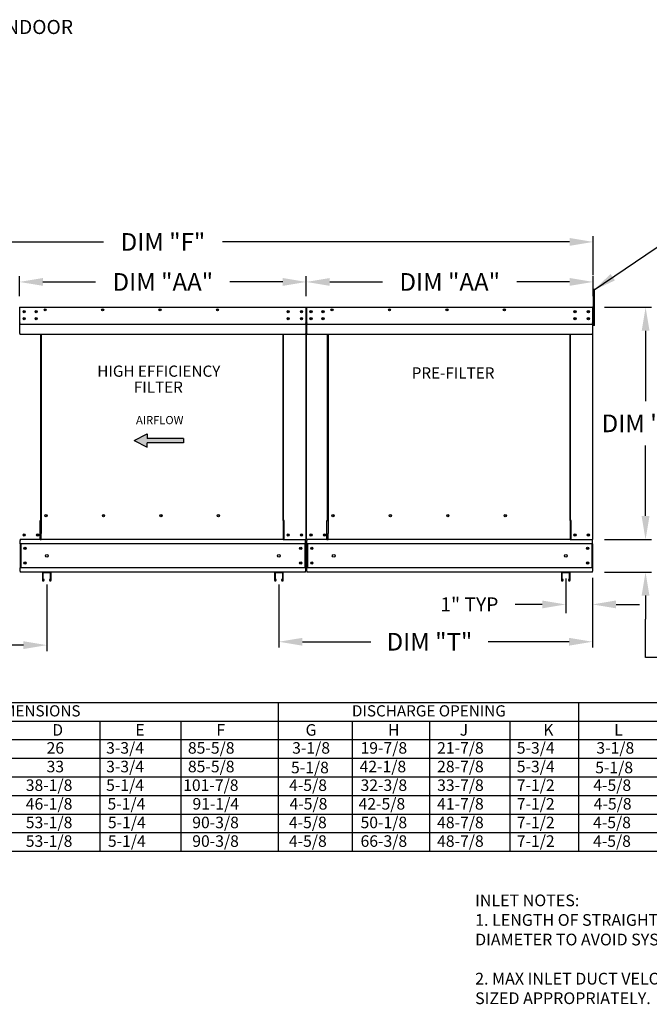
# Model space of a CAD drawing. Units: inches. Extents: x 643 to 888, y -176 to 6.
# Drawn here: x 742 to 823, y -120 to 5 of the extents above; entities that cross this region are included whole.
import ezdxf
from ezdxf.enums import TextEntityAlignment as Align

# ---------------------------------------------------------------- set-up
doc = ezdxf.new("R2010")
doc.units = ezdxf.units.IN
doc.header["$MEASUREMENT"] = 0
doc.styles.add('BOLD', font='ROMAND')
doc.styles.add('PCUtext', font='txt.shx')
doc.styles.get("Standard").update_dxf_attribs({"font": 'ROMANS.SHX'})
doc.dimstyles.new('MOD', dxfattribs={"dimscale": 1.5, "dimtxt": 1.2, "dimasz": 2, "dimexe": 0.75, "dimexo": 0.5, "dimgap": 1, "dimtad": 0, "dimtih": 1, "dimtoh": 1, "dimzin": 0, "dimdsep": 46, "dimtxsty": 'Standard', "dimcen": 0.09, "dimadec": 0, "dimazin": 0, "dimtfac": 1, "dimtofl": 0, "dimtmove": 0, "dimatfit": 3, "dimfxl": 0, "dimtolj": 1, "dimtzin": 0, "dimarcsym": 0})
doc.dimstyles.get("Standard").update_dxf_attribs({"dimtxt": 0.18, "dimasz": 0.18, "dimexe": 0.18, "dimexo": 0.0625, "dimgap": 0.09, "dimtad": 0, "dimtih": 1, "dimtoh": 1, "dimdec": 4, "dimzin": 0, "dimdsep": 46, "dimtxsty": 'Standard', "dimcen": 0.09, "dimadec": 0, "dimazin": 0, "dimtfac": 1, "dimtdec": 4, "dimtofl": 0, "dimtmove": 0, "dimatfit": 3, "dimfxl": 0, "dimtolj": 1, "dimtzin": 0, "dimarcsym": 0})

# ---------------------------------------------------------------- blocks, each defined once
blk = doc.blocks.new('*D2')
at = {"color": 0, "lineweight": -2}
for p, q in [((778.91, -29.89), (778.91, -27.32)), ((815.52, -29.89), (815.52, -27.32)), ((781.91, -28.07), (788.65, -28.07)), ((812.52, -28.07), (805.79, -28.07))]:
    blk.add_line(p, q, dxfattribs=at)
at = {"color": 0}
for points in [[(781.91, -27.57), (781.91, -28.57), (778.91, -28.07)], [(812.52, -27.57), (812.52, -28.57), (815.52, -28.07)]]:
    blk.add_solid(points, dxfattribs=at)
at = {"layer": 'Defpoints', "color": 0}
for p in [(778.91, -28.07), (778.91, -31.39), (815.52, -31.39)]:
    blk.add_point(p, dxfattribs=at)
at = {"color": 0, "insert": (797.22, -28.07), "char_height": 2.25, "attachment_point": 5}
blk.add_mtext('\\A1;DIM "AA"', dxfattribs=at)
blk = doc.blocks.new('*D13')
at = {"color": 0, "lineweight": -2}
for p, q in [((816.95, -31.31), (822.96, -31.31)), ((822.21, -34.31), (822.21, -43.3)), ((822.21, -57.97), (822.21, -48.98)), ((816.98, -60.97), (822.96, -60.97))]:
    blk.add_line(p, q, dxfattribs=at)
at = {"color": 0}
for points in [[(821.71, -34.31), (822.71, -34.31), (822.21, -31.31)], [(821.71, -57.97), (822.71, -57.97), (822.21, -60.97)]]:
    blk.add_solid(points, dxfattribs=at)
at = {"layer": 'Defpoints', "color": 0}
for p in [(815.45, -31.31), (815.48, -60.97), (822.21, -60.97)]:
    blk.add_point(p, dxfattribs=at)
at = {"color": 0, "insert": (822.21, -46.14), "char_height": 2.25, "attachment_point": 5}
blk.add_mtext('\\A1;DIM "D"', dxfattribs=at)
blk = doc.blocks.new('*D14')
at = {"color": 0, "lineweight": -2}
for p, q in [((822.2, -57.97), (822.2, -54.97)), ((816.98, -60.97), (822.95, -60.97)), ((816.98, -65.14), (822.95, -65.14)), ((822.2, -68.14), (822.2, -71.14)), ((822.2, -76.03), (822.2, -71.14)), ((825.2, -76.03), (822.2, -76.03))]:
    blk.add_line(p, q, dxfattribs=at)
at = {"color": 0}
for points in [[(821.7, -57.97), (822.7, -57.97), (822.2, -60.97)], [(821.7, -68.14), (822.7, -68.14), (822.2, -65.14)]]:
    blk.add_solid(points, dxfattribs=at)
at = {"layer": 'Defpoints', "color": 0}
for p in [(815.48, -60.97), (815.48, -65.14), (822.2, -65.14)]:
    blk.add_point(p, dxfattribs=at)
at = {"color": 0, "insert": (832.86, -76.03), "char_height": 2.25, "attachment_point": 5}
blk.add_mtext('\\A1;DIM "E"', dxfattribs=at)
blk = doc.blocks.new('*D15')
at = {"color": 0, "lineweight": -2}
for p, q in [((742.3, -29.89), (742.3, -27.32)), ((778.91, -29.89), (778.91, -27.32)), ((745.3, -28.07), (752.03, -28.07)), ((775.91, -28.07), (769.17, -28.07))]:
    blk.add_line(p, q, dxfattribs=at)
at = {"color": 0}
for points in [[(745.3, -27.57), (745.3, -28.57), (742.3, -28.07)], [(775.91, -27.57), (775.91, -28.57), (778.91, -28.07)]]:
    blk.add_solid(points, dxfattribs=at)
at = {"layer": 'Defpoints', "color": 0}
for p in [(742.3, -28.07), (742.3, -31.39), (778.91, -31.39)]:
    blk.add_point(p, dxfattribs=at)
at = {"color": 0, "insert": (760.6, -28.07), "char_height": 2.25, "attachment_point": 5}
blk.add_mtext('\\A1;DIM "AA"', dxfattribs=at)
blk = doc.blocks.new('*D17')
at = {"color": 0, "lineweight": -2}
for p, q in [((705.68, -25.82), (705.68, -22.21)), ((815.52, -27.21), (815.52, -22.21)), ((708.68, -22.96), (753.01, -22.96)), ((812.52, -22.96), (768.23, -22.96))]:
    blk.add_line(p, q, dxfattribs=at)
at = {"color": 0}
for points in [[(708.68, -22.46), (708.68, -23.46), (705.68, -22.96)], [(812.52, -22.46), (812.52, -23.46), (815.52, -22.96)]]:
    blk.add_solid(points, dxfattribs=at)
at = {"layer": 'Defpoints', "color": 0}
for p in [(705.68, -22.96), (705.68, -27.32), (815.52, -28.71)]:
    blk.add_point(p, dxfattribs=at)
at = {"color": 0, "insert": (760.62, -22.96), "char_height": 2.25, "attachment_point": 5}
blk.add_mtext('\\A1;DIM "F"', dxfattribs=at)
blk = doc.blocks.new('*D20')
at = {"color": 0, "lineweight": -2}
for p, q in [((812.02, -65.97), (812.02, -70.39)), ((815.44, -65.89), (815.44, -70.39)), ((809.02, -69.27), (805.55, -69.27)), ((818.44, -69.27), (821.44, -69.27))]:
    blk.add_line(p, q, dxfattribs=at)
at = {"color": 0}
for points in [[(809.02, -68.77), (809.02, -69.77), (812.02, -69.27)], [(818.44, -68.77), (818.44, -69.77), (815.44, -69.27)]]:
    blk.add_solid(points, dxfattribs=at)
at = {"layer": 'Defpoints', "color": 0}
for p in [(812.02, -65.22), (815.44, -65.14), (812.02, -69.27)]:
    blk.add_point(p, dxfattribs=at)
at = {"color": 0, "insert": (799.72, -69.27), "char_height": 1.8, "attachment_point": 5}
blk.add_mtext('\\A1;1" TYP', dxfattribs=at)
blk = doc.blocks.new('*D21')
at = {"color": 0, "lineweight": -2}
for p, q in [((705.76, -67.39), (705.76, -75.22)), ((745.8, -66.72), (745.8, -75.22)), ((708.76, -74.47), (716.41, -74.47)), ((742.8, -74.47), (731.84, -74.47))]:
    blk.add_line(p, q, dxfattribs=at)
at = {"color": 0}
for points in [[(708.76, -73.97), (708.76, -74.97), (705.76, -74.47)], [(742.8, -73.97), (742.8, -74.97), (745.8, -74.47)]]:
    blk.add_solid(points, dxfattribs=at)
at = {"layer": 'Defpoints', "color": 0}
for p in [(745.8, -65.22), (705.76, -65.89), (705.76, -74.47)]:
    blk.add_point(p, dxfattribs=at)
at = {"color": 0, "insert": (724.12, -74.47), "char_height": 2.25, "attachment_point": 5}
blk.add_mtext('\\A1;DIM "S"', dxfattribs=at)
blk = doc.blocks.new('*D22')
at = {"color": 0, "lineweight": -2}
for p, q in [((775.41, -66.72), (775.41, -74.79)), ((815.44, -67.39), (815.44, -74.79)), ((778.41, -74.04), (787.13, -74.04)), ((812.44, -74.04), (802.13, -74.04))]:
    blk.add_line(p, q, dxfattribs=at)
at = {"color": 0}
for points in [[(778.41, -73.54), (778.41, -74.54), (775.41, -74.04)], [(812.44, -73.54), (812.44, -74.54), (815.44, -74.04)]]:
    blk.add_solid(points, dxfattribs=at)
at = {"layer": 'Defpoints', "color": 0}
for p in [(775.41, -65.22), (815.44, -65.89), (775.41, -74.04)]:
    blk.add_point(p, dxfattribs=at)
at = {"color": 0, "insert": (794.63, -74.04), "char_height": 2.25, "attachment_point": 5}
blk.add_mtext('\\A1;DIM "T"', dxfattribs=at)

msp = doc.modelspace()

# ---------------------------------------------------------------- linework, layer by layer
for p, q in [((815.67165, -29.02139), (815.52414, -29.0216)), ((815.52414, -29.0216), (815.52414, -33.63473)), ((815.67165, -33.63473), (815.67165, -29.02139)), ((742.37354, -33.46055), (778.83265, -33.46055)), ((778.98757, -33.46055), (815.44668, -33.46055)), ((815.67165, -33.63473), (815.52414, -33.63473)), ((696.32011, -81.78161), (887.97996, -81.78161)), ((775.31203, -81.78161), (775.31203, -86.5429)), ((813.65506, -81.78161), (813.65506, -86.5429)), ((696.32011, -84.16226), (887.97996, -84.16226)), ((752.54923, -84.16226), (752.54923, -98.4461)), ((762.88561, -84.16226), (762.88561, -98.4461)), ((784.77411, -84.16226), (784.77411, -98.4461)), ((794.61533, -84.16226), (794.61533, -98.4461)), ((804.87143, -84.16226), (804.87143, -86.5429)), ((696.32011, -86.5429), (887.97996, -86.5429)), ((752.54923, -86.5429), (752.54923, -100.82674)), ((762.88561, -86.5429), (762.88561, -100.82674)), ((775.31203, -86.5429), (775.31203, -88.92354)), ((784.77411, -86.5429), (784.77411, -100.82674)), ((794.61533, -86.5429), (794.61533, -100.82674)), ((804.87143, -86.5429), (804.87143, -88.92354)), ((813.65506, -86.5429), (813.65506, -88.92354)), ((696.32011, -88.92354), (887.97996, -88.92354)), ((775.31203, -88.92354), (775.31203, -91.30418)), ((804.87143, -88.92354), (804.87143, -91.30418)), ((813.65506, -88.92354), (813.65506, -91.30418)), ((696.32011, -91.30418), (887.97996, -91.30418)), ((775.31203, -91.30418), (775.31203, -93.68482)), ((804.87143, -91.30418), (804.87143, -93.68482)), ((813.65506, -91.30418), (813.65506, -93.68482)), ((696.32011, -93.68482), (887.97996, -93.68482)), ((775.31203, -93.68482), (775.31203, -98.4461)), ((804.87143, -93.68482), (804.87143, -98.4461)), ((813.65506, -93.68482), (813.65506, -98.4461)), ((696.32011, -96.06546), (887.97996, -96.06546)), ((775.31203, -96.06546), (775.31203, -100.82674)), ((804.87143, -96.06546), (804.87143, -100.82674)), ((813.65506, -96.06546), (813.65506, -100.82674)), ((887.97996, -98.4461), (696.32011, -98.4461)), ((887.97996, -100.82674), (696.32011, -100.82674))]:
    msp.add_line(p, q)
at = {"color": 7, "linetype": 'Continuous'}
for p, q in [((742.37354, -31.30877), (742.3724, -31.30877)), ((742.37354, -31.34977), (742.3724, -31.34977)), ((742.37354, -31.30877), (778.83379, -31.30877)), ((742.37354, -31.31743), (742.37354, -31.30877)), ((742.37354, -31.31743), (742.37354, -31.38508)), ((742.37354, -33.29598), (742.37354, -31.38508)), ((778.83265, -31.31743), (778.83379, -31.30877)), ((778.83265, -31.38508), (778.83265, -31.31743)), ((778.83265, -31.38508), (778.83265, -33.29598)), ((778.83379, -31.30877), (778.83379, -31.30877)), ((778.83379, -31.34977), (778.83379, -31.34977)), ((778.8691, -31.38508), (778.8691, -33.63473)), ((778.91011, -31.38508), (778.91011, -33.63473)), ((778.91011, -33.63473), (778.91011, -31.38508)), ((778.95112, -33.63473), (778.95112, -31.38508)), ((778.98757, -31.30877), (778.98643, -31.30877)), ((778.98757, -31.34977), (778.98643, -31.34977)), ((778.98757, -31.30877), (815.44782, -31.30877)), ((778.98757, -31.31743), (778.98757, -31.30877)), ((778.98757, -31.31743), (778.98757, -31.38508)), ((778.98757, -33.29598), (778.98757, -31.38508)), ((815.44668, -31.31743), (815.44782, -31.30877)), ((815.44668, -31.38508), (815.44668, -31.31743)), ((815.44668, -31.38508), (815.44668, -33.29598)), ((815.44782, -31.30877), (815.44782, -31.30877)), ((815.44782, -31.34977), (815.44782, -31.34977)), ((815.48313, -33.63473), (815.48313, -31.38508)), ((815.52414, -33.63473), (815.52414, -31.38508)), ((742.90662, -31.80426), (742.90662, -31.95234)), ((742.90662, -32.68477), (742.90662, -32.83285)), ((779.52065, -31.80426), (779.52065, -31.95234)), ((779.52065, -32.68477), (779.52065, -32.83285)), ((742.37354, -33.29598), (742.37354, -33.33116)), ((742.37354, -33.38453), (742.37354, -33.33116)), ((742.37354, -33.46055), (742.37354, -33.38453)), ((742.37354, -34.67111), (742.37354, -33.46055)), ((778.83265, -33.33116), (778.83265, -33.29598)), ((778.83265, -33.33116), (778.83265, -33.38453)), ((778.83265, -33.38453), (778.83265, -33.46055)), ((778.83265, -33.46055), (778.83265, -34.67111)), ((778.8691, -33.63473), (778.8691, -60.9654)), ((778.8691, -33.63473), (778.91011, -33.63473)), ((778.95112, -33.63473), (778.91011, -33.63473)), ((778.95112, -60.9654), (778.95112, -33.63473)), ((778.98757, -33.29598), (778.98757, -33.33116)), ((778.98757, -33.38453), (778.98757, -33.33116)), ((778.98757, -33.46055), (778.98757, -33.38453)), ((778.98757, -34.67111), (778.98757, -33.46055)), ((815.44668, -33.33116), (815.44668, -33.29598)), ((815.44668, -33.33116), (815.44668, -33.38453)), ((815.44668, -33.38453), (815.44668, -33.46055)), ((815.44668, -33.46055), (815.44668, -34.67111)), ((815.48313, -60.9654), (815.48313, -33.63473)), ((815.48313, -33.63473), (815.52414, -33.63473)), ((742.37354, -34.67111), (742.37354, -34.74742)), ((742.37354, -34.74742), (778.83265, -34.74742)), ((745.01215, -58.55742), (745.01215, -34.74742)), ((745.08334, -34.74742), (745.08334, -58.51641)), ((775.95026, -58.51641), (775.95026, -34.74742)), ((776.02145, -58.55628), (776.02145, -34.74742)), ((778.83265, -34.74742), (778.83265, -34.67111)), ((778.98757, -34.67111), (778.98757, -34.74742)), ((778.98757, -34.74742), (815.44668, -34.74742)), ((781.62618, -58.55742), (781.62618, -34.74742)), ((781.69737, -34.74742), (781.69737, -58.51641)), ((812.56428, -58.51641), (812.56428, -34.74742)), ((812.63547, -58.55628), (812.63547, -34.74742)), ((815.44668, -34.74742), (815.44668, -34.67111)), ((744.93584, -60.9654), (744.93584, -58.55742)), ((744.93584, -58.55742), (745.01215, -58.55742)), ((745.01215, -58.55742), (745.08334, -58.55742)), ((745.08334, -58.51641), (745.08334, -60.21815)), ((745.08334, -58.51641), (745.15966, -58.51641)), ((745.83228, -57.96876), (745.83228, -57.9045)), ((775.95026, -58.51641), (775.87394, -58.51641)), ((775.95026, -58.51641), (775.95026, -60.21815)), ((775.98614, -58.55628), (775.95026, -58.55628)), ((775.95026, -58.55742), (776.09777, -58.55742)), ((775.98614, -58.55628), (776.02145, -58.55628)), ((776.09777, -58.55628), (776.02145, -58.55628)), ((776.09777, -60.9654), (776.09777, -58.55628)), ((781.54986, -60.9654), (781.54986, -58.55742)), ((781.54986, -58.55742), (781.62618, -58.55742)), ((781.62618, -58.55742), (781.69737, -58.55742)), ((781.69737, -58.51641), (781.69737, -60.21815)), ((781.69737, -58.51641), (781.77369, -58.51641)), ((782.4463, -57.96876), (782.4463, -57.9045)), ((812.56428, -58.51641), (812.48796, -58.51641)), ((812.56428, -58.51641), (812.56428, -60.21815)), ((812.60016, -58.55628), (812.56428, -58.55628)), ((812.56428, -58.55742), (812.71179, -58.55742)), ((812.60016, -58.55628), (812.63547, -58.55628)), ((812.71179, -58.55628), (812.63547, -58.55628)), ((812.71179, -60.9654), (812.71179, -58.55628)), ((745.08334, -60.24084), (745.08334, -60.21815)), ((745.08334, -60.84002), (745.08334, -60.24084)), ((775.95026, -60.21815), (775.95026, -60.24084)), ((775.95026, -60.24084), (775.95026, -60.84002)), ((781.69737, -60.24084), (781.69737, -60.21815)), ((781.69737, -60.84002), (781.69737, -60.24084)), ((812.56428, -60.21815), (812.56428, -60.24084)), ((812.56428, -60.24084), (812.56428, -60.84002)), ((742.33709, -60.9654), (742.41341, -60.9654)), ((742.3781, -60.9654), (742.3781, -61.08614)), ((742.3781, -61.53493), (742.3781, -61.08614)), ((778.8281, -61.53493), (742.3781, -61.53493)), ((742.3781, -61.53493), (742.3781, -64.57395)), ((744.93584, -60.9654), (742.41341, -60.9654)), ((742.46353, -61.53493), (742.46353, -64.57395)), ((744.93584, -60.9654), (745.08334, -60.9654)), ((745.08334, -60.9654), (745.08334, -60.84002)), ((775.95026, -60.9654), (745.08334, -60.9654)), ((775.95026, -60.84002), (775.95026, -60.9654)), ((775.95026, -60.9654), (776.09777, -60.9654)), ((776.09777, -60.9654), (778.79279, -60.9654)), ((778.74267, -61.53493), (778.74267, -64.57395)), ((778.79279, -60.9654), (778.8691, -60.9654)), ((778.8281, -61.08614), (778.8281, -60.9654)), ((778.8281, -61.53493), (778.8281, -61.08614)), ((778.8281, -61.53493), (778.8281, -64.57395)), ((778.95112, -60.9654), (779.02743, -60.9654)), ((778.99212, -60.9654), (778.99212, -61.08614)), ((778.99212, -61.53493), (778.99212, -61.08614)), ((815.44212, -61.53493), (778.99212, -61.53493)), ((778.99212, -61.53493), (778.99212, -64.57395)), ((781.54986, -60.9654), (779.02743, -60.9654)), ((779.07755, -61.53493), (779.07755, -64.57395)), ((781.54986, -60.9654), (781.69737, -60.9654)), ((781.69737, -60.9654), (781.69737, -60.84002)), ((812.56428, -60.9654), (781.69737, -60.9654)), ((812.56428, -60.84002), (812.56428, -60.9654)), ((812.56428, -60.9654), (812.71179, -60.9654)), ((812.71179, -60.9654), (815.40681, -60.9654)), ((815.35669, -61.53493), (815.35669, -64.57395)), ((815.40681, -60.9654), (815.48313, -60.9654)), ((815.44212, -61.08614), (815.44212, -60.9654)), ((815.44212, -61.53493), (815.44212, -61.08614)), ((815.44212, -61.53493), (815.44212, -64.57395)), ((778.8281, -64.57395), (742.3781, -64.57395)), ((742.3781, -65.02274), (742.3781, -64.57395)), ((742.3781, -65.02274), (742.3781, -65.14348)), ((778.8281, -65.14348), (742.3781, -65.14348)), ((745.23132, -65.21567), (745.23132, -66.15861)), ((746.28706, -65.14348), (745.30351, -65.14348)), ((745.30712, -65.21928), (745.30712, -66.15861)), ((746.28345, -65.21928), (745.30712, -65.21928)), ((746.28345, -66.15861), (746.28345, -65.21928)), ((746.35925, -66.15861), (746.35925, -65.21567)), ((774.84695, -65.21567), (774.84695, -66.15861)), ((775.90269, -65.14348), (774.91913, -65.14348)), ((774.92274, -65.21928), (774.92274, -66.15861)), ((775.89908, -65.21928), (774.92274, -65.21928)), ((775.89908, -66.15861), (775.89908, -65.21928)), ((775.97488, -66.15861), (775.97488, -65.21567)), ((778.8281, -64.57395), (778.8281, -65.02274)), ((778.8281, -65.14348), (778.8281, -65.02274)), ((815.44212, -64.57395), (778.99212, -64.57395)), ((778.99212, -65.02274), (778.99212, -64.57395)), ((778.99212, -65.02274), (778.99212, -65.14348)), ((815.44212, -65.14348), (778.99212, -65.14348)), ((811.46097, -65.21567), (811.46097, -66.15861)), ((812.51671, -65.14348), (811.53316, -65.14348)), ((812.5131, -65.21928), (811.53677, -65.21928)), ((811.53677, -65.21928), (811.53677, -66.15861)), ((812.5131, -66.15861), (812.5131, -65.21928)), ((812.5889, -66.15861), (812.5889, -65.21567)), ((815.44212, -64.57395), (815.44212, -65.02274)), ((815.44212, -65.14348), (815.44212, -65.02274)), ((745.45691, -66.09094), (745.38111, -66.09094)), ((745.38111, -66.15861), (745.38111, -66.09094)), ((745.45691, -66.15861), (745.45691, -66.09094)), ((746.13366, -66.09094), (746.13366, -66.15861)), ((746.20946, -66.09094), (746.13366, -66.09094)), ((746.20946, -66.09094), (746.20946, -66.15861)), ((775.07253, -66.09094), (774.99673, -66.09094)), ((774.99673, -66.15861), (774.99673, -66.09094)), ((775.07253, -66.15861), (775.07253, -66.09094)), ((775.74929, -66.09094), (775.74929, -66.15861)), ((775.82509, -66.09094), (775.74929, -66.09094)), ((775.82509, -66.09094), (775.82509, -66.15861)), ((811.61076, -66.15861), (811.61076, -66.09094)), ((811.68656, -66.09094), (811.61076, -66.09094)), ((811.68656, -66.15861), (811.68656, -66.09094)), ((812.43911, -66.09094), (812.36331, -66.09094)), ((812.36331, -66.09094), (812.36331, -66.15861)), ((812.43911, -66.09094), (812.43911, -66.15861))]:
    msp.add_line(p, q, dxfattribs=at)
at = {"color": 7}
for p, q in [((756.93031, -48.32924), (758.62062, -47.49393)), ((758.62062, -47.49393), (758.62062, -48.0508)), ((756.93031, -48.32924), (758.62062, -49.16455)), ((763.23384, -48.0508), (758.62062, -48.0508)), ((763.23384, -48.60768), (758.62062, -48.60768)), ((758.62062, -49.16455), (758.62062, -48.60768)), ((763.23384, -48.0508), (763.23384, -48.60768))]:
    msp.add_line(p, q, dxfattribs=at)
at = {"color": 7, "linetype": 'Continuous'}
for centre, radius in [((742.90662, -31.8783), 0.14238), ((742.90662, -32.75881), 0.14238), ((742.90662, -31.8783), 0.07404), ((742.90662, -32.75881), 0.07404), ((744.44208, -31.8783), 0.14238), ((744.44208, -32.75881), 0.14238), ((744.44208, -31.8783), 0.07404), ((744.44208, -32.75881), 0.07404), ((745.58168, -31.63454), 0.14238), ((745.58168, -31.63454), 0.07404), ((752.9144, -31.63454), 0.14238), ((752.9144, -31.63454), 0.07404), ((760.24711, -31.63454), 0.14238), ((760.24711, -31.63454), 0.07404), ((767.57983, -31.63454), 0.14238), ((767.57983, -31.63454), 0.07404), ((776.59098, -31.8783), 0.14238), ((776.59098, -32.75881), 0.14238), ((776.59098, -31.8783), 0.07404), ((776.59098, -32.75881), 0.07404), ((778.29957, -31.8783), 0.14238), ((778.29957, -32.75881), 0.14238), ((778.29957, -31.8783), 0.07404), ((778.29957, -32.75881), 0.07404), ((779.52065, -31.8783), 0.14238), ((779.52065, -32.75881), 0.14238), ((779.52065, -31.8783), 0.07404), ((779.52065, -32.75881), 0.07404), ((781.0561, -31.8783), 0.14238), ((781.0561, -32.75881), 0.14238), ((781.0561, -31.8783), 0.07404), ((781.0561, -32.75881), 0.07404), ((782.19571, -31.63454), 0.14238), ((782.19571, -31.63454), 0.07404), ((789.52842, -31.63454), 0.14238), ((789.52842, -31.63454), 0.07404), ((796.86114, -31.63454), 0.14238), ((796.86114, -31.63454), 0.07404), ((804.19385, -31.63454), 0.14238), ((804.19385, -31.63454), 0.07404), ((813.205, -31.8783), 0.14238), ((813.205, -32.75881), 0.14238), ((813.205, -31.8783), 0.07404), ((813.205, -32.75881), 0.07404), ((814.9136, -31.8783), 0.14238), ((814.9136, -32.75881), 0.14238), ((814.9136, -31.8783), 0.07404), ((814.9136, -32.75881), 0.07404), ((745.69357, -57.93663), 0.14238), ((753.02754, -57.93663), 0.14238), ((760.3615, -57.93663), 0.14238), ((767.69547, -57.93663), 0.14238), ((782.30759, -57.93663), 0.14238), ((789.64156, -57.93663), 0.14238), ((796.97553, -57.93663), 0.14238), ((804.3095, -57.93663), 0.14238), ((742.90662, -60.39587), 0.14238), ((742.90662, -60.39587), 0.07404), ((744.61522, -60.39587), 0.14238), ((744.61522, -60.39587), 0.07404), ((776.59098, -60.39587), 0.14238), ((776.59098, -60.39587), 0.07404), ((778.29957, -60.39587), 0.14238), ((778.29957, -60.39587), 0.07404), ((779.52065, -60.39587), 0.14238), ((779.52065, -60.39587), 0.07404), ((781.22924, -60.39587), 0.14238), ((781.22924, -60.39587), 0.07404), ((813.205, -60.39587), 0.14238), ((813.205, -60.39587), 0.07404), ((814.9136, -60.39587), 0.14238), ((814.9136, -60.39587), 0.07404), ((743.00515, -62.11756), 0.14238), ((743.00515, -62.11756), 0.07404), ((745.79529, -63.05444), 0.17798), ((775.41091, -63.05444), 0.17798), ((778.20104, -62.11756), 0.14238), ((778.20104, -62.11756), 0.07404), ((779.61918, -62.11756), 0.14238), ((779.61918, -62.11756), 0.07404), ((782.40931, -63.05444), 0.17798), ((812.02494, -63.05444), 0.17798), ((814.81507, -62.11756), 0.14238), ((814.81507, -62.11756), 0.07404), ((743.00515, -63.99132), 0.14238), ((743.00515, -63.99132), 0.07404), ((778.20104, -63.99132), 0.14238), ((778.20104, -63.99132), 0.07404), ((779.61918, -63.99132), 0.14238), ((779.61918, -63.99132), 0.07404), ((814.81507, -63.99132), 0.14238), ((814.81507, -63.99132), 0.07404)]:
    msp.add_circle(centre, radius, dxfattribs=at)
for centre, radius, start, end in [((742.3724, -31.38508), 0.07632, 90, 180), ((742.3724, -31.38508), 0.03531, 90, 180), ((778.83379, -31.38508), 0.07632, 0, 90), ((778.83379, -31.38508), 0.03531, 0, 90), ((778.98643, -31.38508), 0.07632, 90, 180), ((778.98643, -31.38508), 0.03531, 90, 180), ((815.44782, -31.38508), 0.07632, 0, 90), ((815.44782, -31.38508), 0.03531, 0, 90), ((745.80576, -57.93663), 0.07404, 82.3810088, 180), ((745.80576, -57.93663), 0.07404, 180, 277.6189911), ((753.13973, -57.93663), 0.07404, 82.3810085, 180), ((753.13973, -57.93663), 0.07404, 180, 277.6189914), ((760.4737, -57.93663), 0.07404, 82.3810088, 180), ((760.4737, -57.93663), 0.07404, 180, 277.6189912), ((767.80767, -57.93663), 0.07404, 82.3810091, 180), ((767.80767, -57.93663), 0.07404, 180, 277.6189909), ((782.41979, -57.93663), 0.07404, 82.3810088, 180), ((782.41979, -57.93663), 0.07404, 180, 277.6189911), ((789.75376, -57.93663), 0.07404, 82.3810085, 180), ((789.75376, -57.93663), 0.07404, 180, 277.6189914), ((797.08773, -57.93663), 0.07404, 82.3810088, 180), ((797.08773, -57.93663), 0.07404, 180, 277.6189912), ((804.42169, -57.93663), 0.07404, 82.3810091, 180), ((804.42169, -57.93663), 0.07404, 180, 277.6189909), ((742.98864, -60.39587), 0.07404, 123.6312774, 180), ((779.60266, -60.39587), 0.07404, 123.6312774, 180), ((742.98864, -60.39587), 0.07404, 180, 236.3687226), ((779.60266, -60.39587), 0.07404, 180, 236.3687226), ((745.30351, -65.21567), 0.07219, 90, 180), ((746.28706, -65.21567), 0.07219, 0, 90), ((774.91913, -65.21567), 0.07219, 90, 180), ((775.90269, -65.21567), 0.07219, 0, 90), ((811.53316, -65.21567), 0.07219, 90, 180), ((812.51671, -65.21567), 0.07219, 0, 90), ((745.34411, -66.15861), 0.11279, 180, 0), ((745.34411, -66.15861), 0.037, 180, 0), ((746.24646, -66.15861), 0.11279, 180, 0), ((746.24646, -66.15861), 0.037, 180, 0), ((774.95974, -66.15861), 0.11279, 180, 0), ((774.95974, -66.15861), 0.037, 180, 0), ((775.86208, -66.15861), 0.11279, 180, 0), ((775.86208, -66.15861), 0.037, 180, 0), ((811.57376, -66.15861), 0.11279, 180, 0), ((811.57376, -66.15861), 0.037, 180, 0), ((812.47611, -66.15861), 0.11279, 180, 0), ((812.47611, -66.15861), 0.037, 180, 0)]:
    msp.add_arc(centre, radius, start, end, dxfattribs=at)
at = {"linetype": 'Continuous'}
for points in [[(758.62062, -47.49393), (756.93031, -48.32924), (758.62062, -48.0508)], [(756.93031, -48.32924), (763.23384, -48.0508), (758.62062, -48.0508)], [(763.23384, -48.0508), (756.93031, -48.32924), (758.62062, -48.60768)], [(756.93031, -48.32924), (758.62062, -49.16455), (758.62062, -48.60768)], [(763.23384, -48.0508), (758.62062, -48.60768), (763.23384, -48.60768)]]:
    msp.add_solid(points, dxfattribs=at)

# ---------------------------------------------------------------- texts
at = {"style": 'BOLD'}
msp.add_text('POLLUTION CONTROL UNIT-PRE FILTER, HIGH EFFICIENCY FILTER, ODOR CONTROL-INDOOR', height=1.8, dxfattribs=at).set_placement((643.77887, 3.60013))
for s, height, p in [('HIGH EFFICIENCY', 1.4283844, (760.08827, -39.46676)), ('PRE-FILTER', 1.428384, (797.6416, -39.69695)), ('FILTER', 1.428384, (760.03291, -41.51253)), ('UNIT DIMENSIONS', 1.4283844, (741.70334, -82.86749)), ('DISCHARGE OPENING', 1.4283844, (794.55448, -82.86749))]:
    msp.add_text(s, height=height).set_placement(p, align=Align.MIDDLE_CENTER)
at = {"color": 7, "linetype": 'Continuous'}
msp.add_text('AIRFLOW', height=1.044141, dxfattribs=at).set_placement((757.17718, -46.24128))
for s, height, p in [('D', 1.47302, (746.49111, -86.03834)), ('E', 1.47302, (757.10294, -86.03834)), ('F', 1.47302, (767.43932, -86.03834)), ('G', 1.47302, (778.81671, -86.03834)), ('H', 1.47302, (789.33728, -86.03834)), ('J', 1.47302, (798.48585, -86.03834)), ('K', 1.47302, (809.14969, -86.03834)), ('L', 1.47302, (818.20877, -86.03834)), ('3-3/4', 1.473021, (753.36807, -88.33646)), ('85-5/8', 1.473021, (763.80455, -88.33646)), ('3-1/8', 1.473021, (777.11024, -88.33646)), ('19-7/8', 1.473021, (785.83244, -88.33646)), ('21-7/8', 1.473021, (795.60557, -88.33646)), ('5-3/4', 1.473021, (805.77031, -88.33646)), ('3-1/8', 1.473021, (815.92884, -88.33646)), ('26', 1.473021, (745.7673, -88.33646)), ('33', 1.473021, (745.7673, -90.7171)), ('3-3/4', 1.473021, (753.36807, -90.7171)), ('85-5/8', 1.473021, (763.80455, -90.7171)), ('5-1/8', 1.473021, (776.96156, -90.84285)), ('42-1/8', 1.473021, (785.70728, -90.7171)), ('28-7/8', 1.473021, (795.60557, -90.7171)), ('5-3/4', 1.473021, (805.77031, -90.7171)), ('5-1/8', 1.473021, (815.78016, -90.84285)), ('38-1/8', 1.473021, (743.11173, -93.09774)), ('5-1/4', 1.473021, (753.36807, -93.09774)), ('101-7/8', 1.473021, (763.1981, -93.09774)), ('4-5/8', 1.473021, (776.7176, -93.09774)), ('32-3/8', 1.473021, (785.83244, -93.09774)), ('33-7/8', 1.473021, (795.60557, -93.09774)), ('7-1/2', 1.473021, (805.77031, -93.09774)), ('4-5/8', 1.473021, (815.53621, -93.09774)), ('46-1/8', 1.473021, (743.11173, -95.47838)), ('5-1/4', 1.473021, (753.54044, -95.47838)), ('91-1/4', 1.473021, (764.38368, -95.47838)), ('4-5/8', 1.473021, (776.7699, -95.47838)), ('42-5/8', 1.473021, (785.57975, -95.47838)), ('41-7/8', 1.473021, (795.60557, -95.47838)), ('7-1/2', 1.473021, (805.77031, -95.47838)), ('4-5/8', 1.473021, (815.5885, -95.47838)), ('53-1/8', 1.473021, (743.11173, -97.85902)), ('5-1/4', 1.473021, (753.59142, -97.85902)), ('90-3/8', 1.473021, (764.35737, -97.85902)), ('4-5/8', 1.473021, (776.68807, -97.85902)), ('50-1/8', 1.473021, (785.83244, -97.85902)), ('48-7/8', 1.473021, (795.60557, -97.85902)), ('7-1/2', 1.473021, (805.77031, -97.85902)), ('4-5/8', 1.473021, (815.50667, -97.85902)), ('53-1/8', 1.473021, (743.11173, -100.23966)), ('5-1/4', 1.473021, (753.59142, -100.23966)), ('90-3/8', 1.473021, (764.35737, -100.23966)), ('4-5/8', 1.473021, (776.68807, -100.23966)), ('66-3/8', 1.473021, (785.83244, -100.23966)), ('48-7/8', 1.473021, (795.60557, -100.23966)), ('7-1/2', 1.473021, (805.77031, -100.23966)), ('4-5/8', 1.473021, (815.50667, -100.23966))]:
    msp.add_text(s, height=height).set_placement(p)
at = {"color": 7, "insert": (800.45565, -106.32893), "char_height": 1.5, "width": 85, "attachment_point": 1, "style": 'PCUtext'}
msp.add_mtext('INLET NOTES:\\P1. LENGTH OF STRAIGHT DUCT ON INLET OF PCU TO BE 3 TIMES THE EQUIVALENT DUCT DIAMETER TO AVOID SYSTEM EFFECT\\P\\P2. MAX INLET DUCT VELOCITY TO BE 800 FPM INTO THE PCU.  DUCTWORK SHOULD BE SIZED APPROPRIATELY.', dxfattribs=at)

# ---------------------------------------------------------------- dimensions: what is measured, and where the dimension line sits
for base, p1, p2, text, dimstyle, override, picture, middle in [((705.68206, -22.95738), (815.52414, -28.71331), (705.68206, -27.31653), 'DIM "F"', 'Standard', {"dimscale": 1.5, "dimtxt": 1.5, "dimasz": 2, "dimexe": 0.5, "dimexo": 1, "dimgap": 1}, '*D17', (760.62187, -22.95738)), ((742.29609, -28.06653), (778.91011, -31.38508), (742.29609, -31.38508), 'DIM "AA"', 'Standard', {"dimscale": 1.5, "dimtxt": 1.5, "dimasz": 2, "dimexe": 0.5, "dimexo": 1, "dimgap": 1}, '*D15', (760.6031, -28.06653)), ((778.91011, -28.06653), (815.52414, -31.38508), (778.91011, -31.38508), 'DIM "AA"', 'Standard', {"dimscale": 1.5, "dimtxt": 1.5, "dimasz": 2, "dimexe": 0.5, "dimexo": 1, "dimgap": 1}, '*D2', (797.21712, -28.06653)), ((705.76407, -74.46972), (745.79529, -65.21928), (705.76407, -65.89348), 'DIM "S"', 'Standard', {"dimscale": 1.5, "dimtxt": 1.5, "dimasz": 2, "dimexe": 0.5, "dimexo": 1, "dimgap": 1}, '*D21', (724.12278, -74.46972)), ((775.41091, -74.03907), (815.44212, -65.89348), (775.41091, -65.21928), 'DIM "T"', 'Standard', {"dimscale": 1.5, "dimtxt": 1.5, "dimasz": 2, "dimexe": 0.5, "dimexo": 1, "dimgap": 1}, '*D22', (794.62926, -74.03907)), ((812.02494, -69.26734), (815.44212, -65.14348), (812.02494, -65.21928), '1" TYP', 'MOD', {"dimpost": '"'}, '*D20', (799.72494, -69.26734))]:
    dim = msp.add_linear_dim(base=base, p1=p1, p2=p2, text=text, dimstyle=dimstyle, override=override)
    dim.commit()
    dim.dimension.update_dxf_attribs({"geometry": picture, "text_midpoint": middle, "dimtype": 160})
for base, p1, p2, text, override, picture, middle in [((822.20938, -60.9654), (815.44782, -31.30877), (815.48313, -60.9654), 'DIM "D"', {"dimscale": 1.5, "dimtxt": 1.5, "dimasz": 2, "dimexe": 0.5, "dimexo": 1, "dimgap": 1}, '*D13', (822.20938, -46.13708)), ((822.20095, -65.14348), (815.48313, -60.9654), (815.48313, -65.14348), 'DIM "E"', {"dimscale": 1.5, "dimtxt": 1.5, "dimasz": 2, "dimexe": 0.5, "dimexo": 1, "dimgap": 1, "dimtmove": 1}, '*D14', (825.33989, -76.02724))]:
    dim = msp.add_linear_dim(base=base, p1=p1, p2=p2, angle=90, text=text, dimstyle='Standard', override=override)
    dim.commit()
    dim.dimension.update_dxf_attribs({"geometry": picture, "text_midpoint": middle, "dimtype": 160})

# ---------------------------------------------------------------- leaders
at = {"linetype": 'Continuous'}
msp.add_leader([(815.53975, -29.1533), (824.99471, -22.73202), (826.95521, -22.72251)], dimstyle='MOD', dxfattribs=at)

doc.saveas('drawing.dxf')
